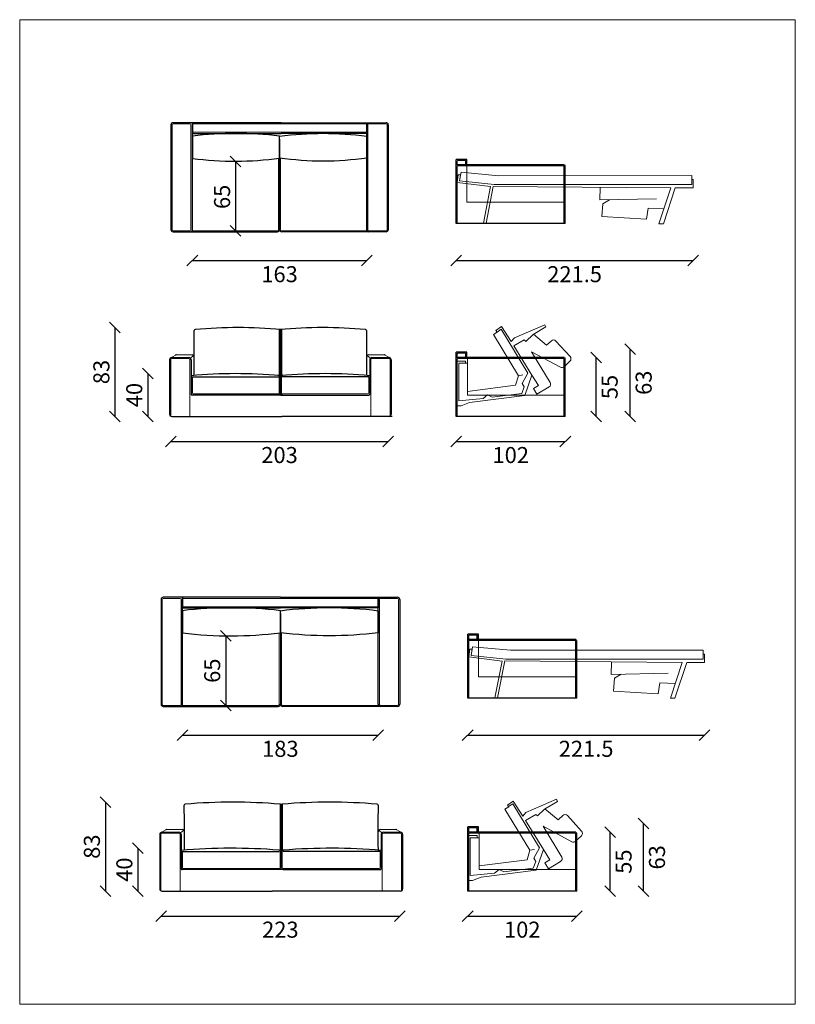
# Model space of a CAD drawing. Units: inches. Extents: x 2150 to 2875, y 1499 to 2419.
import ezdxf

# ---------------------------------------------------------------- set-up
doc = ezdxf.new("R2010")
doc.units = ezdxf.units.IN
doc.header["$MEASUREMENT"] = 0
doc.layers.add('0_QUOTE', color=8, linetype='Continuous', lineweight=13)
doc.layers.add('PROIEZIONI', color=4, linetype='Continuous')
doc.styles.add('Annotativa', font='arial.ttf')
doc.styles.get("Standard").update_dxf_attribs({"font": 'txt.shx'})
doc.dimstyles.new('standard arrotondato', dxfattribs={"dimtxt": 15, "dimasz": 10, "dimexe": 0.18, "dimexo": 0.0625, "dimgap": 5, "dimtad": 2, "dimdec": 1, "dimrnd": 0.5, "dimdsep": 46, "dimtxsty": 'Standard', "dimblk": 'OBLIQUE', "dimcen": 0.09, "dimse1": 1, "dimse2": 1, "dimadec": 0, "dimazin": 0, "dimtfac": 1, "dimtdec": 1, "dimtofl": 0, "dimtmove": 0, "dimatfit": 3, "dimldrblk": 'OBLIQUE', "dimfxl": 5, "dimfxlon": 1, "dimtolj": 1, "dimtzin": 0, "dimarcsym": 0})

# ---------------------------------------------------------------- blocks, each defined once
blk = doc.blocks.new('_Oblique')
at = {"color": 0, "linetype": 'ByBlock', "lineweight": -2}
blk.add_line((-0.5, -0.5), (0.5, 0.5), dxfattribs=at)
blk = doc.blocks.new('*D5')
at = {"layer": '0_QUOTE', "color": 0, "lineweight": -2, "transparency": 16777216}
blk.add_line((2291.52, 2024.69), (2494.52, 2024.69), dxfattribs=at)
at = {"layer": 'Defpoints', "color": 0, "transparency": 16777216}
for p in [(2291.52, 2071.78), (2494.52, 2071.78), (2494.52, 2024.69)]:
    blk.add_point(p, dxfattribs=at)
at = {"layer": '0_QUOTE', "color": 0, "lineweight": -2, "transparency": 16777216, "xscale": 10, "yscale": 10, "zscale": 10, "rotation": 180}
blk.add_blockref('_Oblique', (2291.52, 2024.69), dxfattribs=at)
at = {"layer": '0_QUOTE', "color": 0, "lineweight": -2, "transparency": 16777216, "xscale": 10, "yscale": 10, "zscale": 10}
blk.add_blockref('_Oblique', (2494.52, 2024.69), dxfattribs=at)
at = {"layer": '0_QUOTE', "color": 0, "transparency": 16777216, "insert": (2393.02, 2012.03), "char_height": 15, "attachment_point": 5, "style": 'Annotativa'}
blk.add_mtext('\\A1;203', dxfattribs=at)
blk = doc.blocks.new('*D9')
at = {"layer": '0_QUOTE', "color": 0, "lineweight": -2, "transparency": 16777216}
blk.add_line((2239.19, 2131.14), (2239.19, 2048.11), dxfattribs=at)
at = {"layer": 'Defpoints', "color": 0, "transparency": 16777216}
for p in [(2354.29, 2131.14), (2239.19, 2048.11), (2419.79, 2048.11)]:
    blk.add_point(p, dxfattribs=at)
at = {"layer": '0_QUOTE', "color": 0, "lineweight": -2, "transparency": 16777216, "xscale": 10, "yscale": 10, "zscale": 10}
for p, rotation in [((2239.19, 2131.14), 90), ((2239.19, 2048.11), 270)]:
    blk.add_blockref('_Oblique', p, dxfattribs=dict(at, rotation=rotation))
at = {"layer": '0_QUOTE', "color": 0, "transparency": 16777216, "insert": (2226.53, 2089.62), "char_height": 15, "attachment_point": 5, "rotation": 90, "style": 'Annotativa'}
blk.add_mtext('\\A1;83', dxfattribs=at)
blk = doc.blocks.new('*D10')
at = {"layer": '0_QUOTE', "color": 0, "lineweight": -2, "transparency": 16777216}
blk.add_line((2269.9, 2088.11), (2269.9, 2048.11), dxfattribs=at)
at = {"layer": 'Defpoints', "color": 0, "transparency": 16777216}
for p in [(2310.28, 2088.11), (2269.9, 2048.11), (2271.94, 2048.11)]:
    blk.add_point(p, dxfattribs=at)
at = {"layer": '0_QUOTE', "color": 0, "lineweight": -2, "transparency": 16777216, "xscale": 10, "yscale": 10, "zscale": 10}
for p, rotation in [((2269.9, 2088.11), 90), ((2269.9, 2048.11), 270)]:
    blk.add_blockref('_Oblique', p, dxfattribs=dict(at, rotation=rotation))
at = {"layer": '0_QUOTE', "color": 0, "transparency": 16777216, "insert": (2257.24, 2068.11), "char_height": 15, "attachment_point": 5, "rotation": 90, "style": 'Annotativa'}
blk.add_mtext('\\A1;40', dxfattribs=at)
blk = doc.blocks.new('*D13')
at = {"layer": '0_QUOTE', "color": 0, "lineweight": -2, "transparency": 16777216}
blk.add_line((2311.52, 2193.71), (2474.52, 2193.71), dxfattribs=at)
at = {"layer": 'Defpoints', "color": 0, "transparency": 16777216}
for p in [(2311.52, 2242.2), (2474.52, 2242.2), (2474.52, 2193.71)]:
    blk.add_point(p, dxfattribs=at)
at = {"layer": '0_QUOTE', "color": 0, "lineweight": -2, "transparency": 16777216, "xscale": 10, "yscale": 10, "zscale": 10, "rotation": 180}
blk.add_blockref('_Oblique', (2311.52, 2193.71), dxfattribs=at)
at = {"layer": '0_QUOTE', "color": 0, "lineweight": -2, "transparency": 16777216, "xscale": 10, "yscale": 10, "zscale": 10}
blk.add_blockref('_Oblique', (2474.52, 2193.71), dxfattribs=at)
at = {"layer": '0_QUOTE', "color": 0, "transparency": 16777216, "insert": (2393.02, 2181.05), "char_height": 15, "attachment_point": 5, "style": 'Annotativa'}
blk.add_mtext('\\A1;163', dxfattribs=at)
blk = doc.blocks.new('*D15')
at = {"layer": '0_QUOTE', "color": 0, "lineweight": -2, "transparency": 16777216}
blk.add_line((2351.97, 2286.5), (2351.97, 2221.6), dxfattribs=at)
at = {"layer": 'Defpoints', "color": 0, "transparency": 16777216}
for p in [(2354.52, 2286.5), (2351.97, 2221.6), (2354.02, 2221.6)]:
    blk.add_point(p, dxfattribs=at)
at = {"layer": '0_QUOTE', "color": 0, "lineweight": -2, "transparency": 16777216, "xscale": 10, "yscale": 10, "zscale": 10}
for p, rotation in [((2351.97, 2286.5), 90), ((2351.97, 2221.6), 270)]:
    blk.add_blockref('_Oblique', p, dxfattribs=dict(at, rotation=rotation))
at = {"layer": '0_QUOTE', "color": 0, "transparency": 16777216, "insert": (2339.31, 2253.3), "char_height": 15, "attachment_point": 5, "rotation": 90, "style": 'Annotativa'}
blk.add_mtext('\\A1;65', dxfattribs=at)
blk = doc.blocks.new('*D17')
at = {"layer": '0_QUOTE', "color": 0, "lineweight": -2, "transparency": 16777216}
blk.add_line((2720.55, 2048.11), (2720.55, 2111.11), dxfattribs=at)
at = {"layer": 'Defpoints', "color": 0, "transparency": 16777216}
for p in [(2702.26, 2111.11), (2720.55, 2111.11), (2702.26, 2048.11)]:
    blk.add_point(p, dxfattribs=at)
at = {"layer": '0_QUOTE', "color": 0, "lineweight": -2, "transparency": 16777216, "xscale": 10, "yscale": 10, "zscale": 10}
for p, rotation in [((2720.55, 2111.11), 90), ((2720.55, 2048.11), 270)]:
    blk.add_blockref('_Oblique', p, dxfattribs=dict(at, rotation=rotation))
at = {"layer": '0_QUOTE', "color": 0, "transparency": 16777216, "insert": (2733.22, 2079.61), "char_height": 15, "attachment_point": 5, "rotation": 90, "style": 'Annotativa'}
blk.add_mtext('\\A1;63', dxfattribs=at)
blk = doc.blocks.new('*D18')
at = {"layer": '0_QUOTE', "color": 0, "lineweight": -2, "transparency": 16777216}
blk.add_line((2558.03, 2024.69), (2660.03, 2024.69), dxfattribs=at)
at = {"layer": 'Defpoints', "color": 0, "transparency": 16777216}
for p in [(2558.03, 2068.31), (2660.03, 2068.31), (2660.03, 2024.69)]:
    blk.add_point(p, dxfattribs=at)
at = {"layer": '0_QUOTE', "color": 0, "lineweight": -2, "transparency": 16777216, "xscale": 10, "yscale": 10, "zscale": 10, "rotation": 180}
blk.add_blockref('_Oblique', (2558.03, 2024.69), dxfattribs=at)
at = {"layer": '0_QUOTE', "color": 0, "lineweight": -2, "transparency": 16777216, "xscale": 10, "yscale": 10, "zscale": 10}
blk.add_blockref('_Oblique', (2660.03, 2024.69), dxfattribs=at)
at = {"layer": '0_QUOTE', "color": 0, "transparency": 16777216, "insert": (2609.03, 2012.03), "char_height": 15, "attachment_point": 5, "style": 'Annotativa'}
blk.add_mtext('\\A1;102', dxfattribs=at)
blk = doc.blocks.new('*D16')
at = {"layer": '0_QUOTE', "color": 0, "lineweight": -2, "transparency": 16777216}
blk.add_line((2688.78, 2048.11), (2688.78, 2103.11), dxfattribs=at)
at = {"layer": 'Defpoints', "color": 0, "transparency": 16777216}
for p in [(2674.54, 2103.11), (2688.78, 2103.11), (2674.54, 2048.11)]:
    blk.add_point(p, dxfattribs=at)
at = {"layer": '0_QUOTE', "color": 0, "lineweight": -2, "transparency": 16777216, "xscale": 10, "yscale": 10, "zscale": 10}
for p, rotation in [((2688.78, 2103.11), 90), ((2688.78, 2048.11), 270)]:
    blk.add_blockref('_Oblique', p, dxfattribs=dict(at, rotation=rotation))
at = {"layer": '0_QUOTE', "color": 0, "transparency": 16777216, "insert": (2701.41, 2075.61), "char_height": 15, "attachment_point": 5, "rotation": 90, "style": 'Annotativa'}
blk.add_mtext('\\A1;55', dxfattribs=at)
blk = doc.blocks.new('*D24')
at = {"layer": '0_QUOTE', "color": 0, "lineweight": -2, "transparency": 16777216}
blk.add_line((2558.03, 2193.71), (2779.37, 2193.71), dxfattribs=at)
at = {"layer": 'Defpoints', "color": 0, "transparency": 16777216}
for p in [(2779.37, 2265.61), (2558.03, 2228.31), (2779.37, 2193.71)]:
    blk.add_point(p, dxfattribs=at)
at = {"layer": '0_QUOTE', "color": 0, "lineweight": -2, "transparency": 16777216, "xscale": 10, "yscale": 10, "zscale": 10, "rotation": 180}
blk.add_blockref('_Oblique', (2558.03, 2193.71), dxfattribs=at)
at = {"layer": '0_QUOTE', "color": 0, "lineweight": -2, "transparency": 16777216, "xscale": 10, "yscale": 10, "zscale": 10}
blk.add_blockref('_Oblique', (2779.37, 2193.71), dxfattribs=at)
at = {"layer": '0_QUOTE', "color": 0, "transparency": 16777216, "insert": (2668.7, 2181.05), "char_height": 15, "attachment_point": 5, "style": 'Annotativa'}
blk.add_mtext('\\A1;221.5', dxfattribs=at)
blk = doc.blocks.new('*D26')
at = {"layer": '0_QUOTE', "color": 0, "lineweight": -2, "transparency": 16777216}
blk.add_line((2282.28, 1581.13), (2505.28, 1581.13), dxfattribs=at)
at = {"layer": 'Defpoints', "color": 0, "transparency": 16777216}
for p in [(2282.28, 1628.22), (2505.28, 1628.22), (2505.28, 1581.13)]:
    blk.add_point(p, dxfattribs=at)
at = {"layer": '0_QUOTE', "color": 0, "lineweight": -2, "transparency": 16777216, "xscale": 10, "yscale": 10, "zscale": 10, "rotation": 180}
blk.add_blockref('_Oblique', (2282.28, 1581.13), dxfattribs=at)
at = {"layer": '0_QUOTE', "color": 0, "lineweight": -2, "transparency": 16777216, "xscale": 10, "yscale": 10, "zscale": 10}
blk.add_blockref('_Oblique', (2505.28, 1581.13), dxfattribs=at)
at = {"layer": '0_QUOTE', "color": 0, "transparency": 16777216, "insert": (2393.78, 1568.47), "char_height": 15, "attachment_point": 5, "style": 'Annotativa'}
blk.add_mtext('\\A1;223', dxfattribs=at)
blk = doc.blocks.new('*D27')
at = {"layer": '0_QUOTE', "color": 0, "lineweight": -2, "transparency": 16777216}
blk.add_line((2230.34, 1687.58), (2230.34, 1604.55), dxfattribs=at)
at = {"layer": 'Defpoints', "color": 0, "transparency": 16777216}
for p in [(2345.05, 1687.58), (2230.34, 1604.55), (2410.55, 1604.55)]:
    blk.add_point(p, dxfattribs=at)
at = {"layer": '0_QUOTE', "color": 0, "lineweight": -2, "transparency": 16777216, "xscale": 10, "yscale": 10, "zscale": 10}
for p, rotation in [((2230.34, 1687.58), 90), ((2230.34, 1604.55), 270)]:
    blk.add_blockref('_Oblique', p, dxfattribs=dict(at, rotation=rotation))
at = {"layer": '0_QUOTE', "color": 0, "transparency": 16777216, "insert": (2217.67, 1646.06), "char_height": 15, "attachment_point": 5, "rotation": 90, "style": 'Annotativa'}
blk.add_mtext('\\A1;83', dxfattribs=at)
blk = doc.blocks.new('*D31')
at = {"layer": '0_QUOTE', "color": 0, "lineweight": -2, "transparency": 16777216}
blk.add_line((2260.66, 1644.55), (2260.66, 1604.55), dxfattribs=at)
at = {"layer": 'Defpoints', "color": 0, "transparency": 16777216}
for p in [(2301.04, 1644.55), (2260.66, 1604.55), (2262.7, 1604.55)]:
    blk.add_point(p, dxfattribs=at)
at = {"layer": '0_QUOTE', "color": 0, "lineweight": -2, "transparency": 16777216, "xscale": 10, "yscale": 10, "zscale": 10}
for p, rotation in [((2260.66, 1644.55), 90), ((2260.66, 1604.55), 270)]:
    blk.add_blockref('_Oblique', p, dxfattribs=dict(at, rotation=rotation))
at = {"layer": '0_QUOTE', "color": 0, "transparency": 16777216, "insert": (2248, 1624.55), "char_height": 15, "attachment_point": 5, "rotation": 90, "style": 'Annotativa'}
blk.add_mtext('\\A1;40', dxfattribs=at)
blk = doc.blocks.new('*D32')
at = {"layer": '0_QUOTE', "color": 0, "lineweight": -2, "transparency": 16777216}
blk.add_line((2302.28, 1750.15), (2485.28, 1750.15), dxfattribs=at)
at = {"layer": 'Defpoints', "color": 0, "transparency": 16777216}
for p in [(2302.28, 1798.64), (2485.28, 1798.64), (2485.28, 1750.15)]:
    blk.add_point(p, dxfattribs=at)
at = {"layer": '0_QUOTE', "color": 0, "lineweight": -2, "transparency": 16777216, "xscale": 10, "yscale": 10, "zscale": 10, "rotation": 180}
blk.add_blockref('_Oblique', (2302.28, 1750.15), dxfattribs=at)
at = {"layer": '0_QUOTE', "color": 0, "lineweight": -2, "transparency": 16777216, "xscale": 10, "yscale": 10, "zscale": 10}
blk.add_blockref('_Oblique', (2485.28, 1750.15), dxfattribs=at)
at = {"layer": '0_QUOTE', "color": 0, "transparency": 16777216, "insert": (2393.78, 1737.49), "char_height": 15, "attachment_point": 5, "style": 'Annotativa'}
blk.add_mtext('\\A1;183', dxfattribs=at)
blk = doc.blocks.new('*D33')
at = {"layer": '0_QUOTE', "color": 0, "lineweight": -2, "transparency": 16777216}
blk.add_line((2342.73, 1842.94), (2342.73, 1778.04), dxfattribs=at)
at = {"layer": 'Defpoints', "color": 0, "transparency": 16777216}
for p in [(2345.28, 1842.94), (2342.73, 1778.04), (2344.78, 1778.04)]:
    blk.add_point(p, dxfattribs=at)
at = {"layer": '0_QUOTE', "color": 0, "lineweight": -2, "transparency": 16777216, "xscale": 10, "yscale": 10, "zscale": 10}
for p, rotation in [((2342.73, 1842.94), 90), ((2342.73, 1778.04), 270)]:
    blk.add_blockref('_Oblique', p, dxfattribs=dict(at, rotation=rotation))
at = {"layer": '0_QUOTE', "color": 0, "transparency": 16777216, "insert": (2330.08, 1810.49), "char_height": 15, "attachment_point": 5, "rotation": 90, "style": 'Annotativa'}
blk.add_mtext('\\A1;65', dxfattribs=at)
blk = doc.blocks.new('*D28')
at = {"layer": '0_QUOTE', "color": 0, "lineweight": -2, "transparency": 16777216}
blk.add_line((2733.01, 1604.55), (2733.01, 1667.55), dxfattribs=at)
at = {"layer": 'Defpoints', "color": 0, "transparency": 16777216}
for p in [(2540.12, 1667.55), (2733.01, 1667.55), (2540.12, 1604.55)]:
    blk.add_point(p, dxfattribs=at)
at = {"layer": '0_QUOTE', "color": 0, "lineweight": -2, "transparency": 16777216, "xscale": 10, "yscale": 10, "zscale": 10}
for p, rotation in [((2733.01, 1667.55), 90), ((2733.01, 1604.55), 270)]:
    blk.add_blockref('_Oblique', p, dxfattribs=dict(at, rotation=rotation))
at = {"layer": '0_QUOTE', "color": 0, "transparency": 16777216, "insert": (2745.67, 1636.05), "char_height": 15, "attachment_point": 5, "rotation": 90, "style": 'Annotativa'}
blk.add_mtext('\\A1;63', dxfattribs=at)
blk = doc.blocks.new('*D29')
at = {"layer": '0_QUOTE', "color": 0, "lineweight": -2, "transparency": 16777216}
blk.add_line((2568.79, 1581.13), (2670.79, 1581.13), dxfattribs=at)
at = {"layer": 'Defpoints', "color": 0, "transparency": 16777216}
for p in [(2568.79, 1624.75), (2670.79, 1624.75), (2670.79, 1581.13)]:
    blk.add_point(p, dxfattribs=at)
at = {"layer": '0_QUOTE', "color": 0, "lineweight": -2, "transparency": 16777216, "xscale": 10, "yscale": 10, "zscale": 10, "rotation": 180}
blk.add_blockref('_Oblique', (2568.79, 1581.13), dxfattribs=at)
at = {"layer": '0_QUOTE', "color": 0, "lineweight": -2, "transparency": 16777216, "xscale": 10, "yscale": 10, "zscale": 10}
blk.add_blockref('_Oblique', (2670.79, 1581.13), dxfattribs=at)
at = {"layer": '0_QUOTE', "color": 0, "transparency": 16777216, "insert": (2619.79, 1568.47), "char_height": 15, "attachment_point": 5, "style": 'Annotativa'}
blk.add_mtext('\\A1;102', dxfattribs=at)
blk = doc.blocks.new('*D30')
at = {"layer": '0_QUOTE', "color": 0, "lineweight": -2, "transparency": 16777216}
blk.add_line((2701.83, 1604.55), (2701.83, 1659.55), dxfattribs=at)
at = {"layer": 'Defpoints', "color": 0, "transparency": 16777216}
for p in [(2690.47, 1659.55), (2701.83, 1659.55), (2690.47, 1604.55)]:
    blk.add_point(p, dxfattribs=at)
at = {"layer": '0_QUOTE', "color": 0, "lineweight": -2, "transparency": 16777216, "xscale": 10, "yscale": 10, "zscale": 10}
for p, rotation in [((2701.83, 1659.55), 90), ((2701.83, 1604.55), 270)]:
    blk.add_blockref('_Oblique', p, dxfattribs=dict(at, rotation=rotation))
at = {"layer": '0_QUOTE', "color": 0, "transparency": 16777216, "insert": (2714.46, 1632.05), "char_height": 15, "attachment_point": 5, "rotation": 90, "style": 'Annotativa'}
blk.add_mtext('\\A1;55', dxfattribs=at)
blk = doc.blocks.new('*D34')
at = {"layer": '0_QUOTE', "color": 0, "lineweight": -2, "transparency": 16777216}
blk.add_line((2568.79, 1750.15), (2790.13, 1750.15), dxfattribs=at)
at = {"layer": 'Defpoints', "color": 0, "transparency": 16777216}
for p in [(2790.13, 1822.05), (2568.79, 1784.75), (2790.13, 1750.15)]:
    blk.add_point(p, dxfattribs=at)
at = {"layer": '0_QUOTE', "color": 0, "lineweight": -2, "transparency": 16777216, "xscale": 10, "yscale": 10, "zscale": 10, "rotation": 180}
blk.add_blockref('_Oblique', (2568.79, 1750.15), dxfattribs=at)
at = {"layer": '0_QUOTE', "color": 0, "lineweight": -2, "transparency": 16777216, "xscale": 10, "yscale": 10, "zscale": 10}
blk.add_blockref('_Oblique', (2790.13, 1750.15), dxfattribs=at)
at = {"layer": '0_QUOTE', "color": 0, "transparency": 16777216, "insert": (2679.46, 1737.5), "char_height": 15, "attachment_point": 5, "style": 'Annotativa'}
blk.add_mtext('\\A1;221.5', dxfattribs=at)

msp = doc.modelspace()

# ---------------------------------------------------------------- linework, layer by layer
at = {"layer": '0_QUOTE'}
msp.add_lwpolyline([(2150.21, 2418.89), (2874.91, 2418.89), (2874.91, 1498.71), (2150.21, 1498.71)], close=True, dxfattribs=at)
at = {"layer": 'PROIEZIONI'}
for p, q in [((2393.02, 2307.39), (2393.02, 2222.65)), ((2393.02, 2307.39), (2393.02, 2222.65)), ((2558.03, 2228.31), (2558.03, 2288.31)), ((2568.03, 2288.31), (2558.03, 2288.31)), ((2559.03, 2283.31), (2559.03, 2286.81)), ((2592.11, 2283.31), (2559.03, 2283.31)), ((2566.53, 2287.31), (2559.53, 2287.31)), ((2658.53, 2282.31), (2559.53, 2282.31)), ((2567.03, 2283.31), (2567.03, 2286.81)), ((2568.03, 2283.31), (2568.03, 2288.31)), ((2659.03, 2283.31), (2592.11, 2283.31)), ((2660.03, 2228.31), (2660.03, 2282.31)), ((2559.03, 2228.31), (2559.03, 2281.81)), ((2659.03, 2228.31), (2659.03, 2281.81)), ((2660.03, 2228.31), (2558.03, 2228.31)), ((2307.52, 2220.65), (2391.02, 2220.65)), ((2478.52, 2220.65), (2395.02, 2220.65)), ((2392.78, 2129.29), (2392.78, 2085.93)), ((2393.78, 2128.33), (2393.78, 2084.28)), ((2394.78, 2129.29), (2394.78, 2085.93)), ((2558.03, 2048.11), (2558.03, 2108.11)), ((2568.03, 2108.11), (2558.03, 2108.11)), ((2568.03, 2103.11), (2568.03, 2108.11)), ((2290.28, 2101.11), (2290.28, 2050.11)), ((2310.28, 2101.11), (2310.28, 2069.11)), ((2477.28, 2101.11), (2477.28, 2069.11)), ((2497.28, 2101.11), (2497.28, 2050.11)), ((2559.03, 2103.11), (2559.03, 2106.61)), ((2592.11, 2103.11), (2559.03, 2103.11)), ((2559.03, 2048.11), (2559.03, 2101.61)), ((2566.53, 2107.11), (2559.53, 2107.11)), ((2658.53, 2102.11), (2559.53, 2102.11)), ((2567.03, 2103.11), (2567.03, 2106.61)), ((2659.03, 2103.11), (2592.11, 2103.11)), ((2659.03, 2048.11), (2659.03, 2101.61)), ((2660.03, 2048.11), (2660.03, 2102.11)), ((2311.28, 2085.11), (2311.28, 2070.11)), ((2311.28, 2085.11), (2393.28, 2085.11)), ((2393.78, 2068.11), (2393.78, 2084.28)), ((2393.78, 2068.11), (2393.78, 2084.28)), ((2476.28, 2085.11), (2394.28, 2085.11)), ((2476.28, 2085.11), (2476.28, 2070.11)), ((2393.28, 2068.11), (2311.28, 2068.11)), ((2395.78, 2068.11), (2391.78, 2068.11)), ((2394.28, 2068.11), (2476.28, 2068.11)), ((2292.28, 2048.11), (2395.28, 2048.11)), ((2498.28, 2048.11), (2395.28, 2048.11)), ((2660.03, 2048.11), (2558.03, 2048.11)), ((2393.78, 1863.83), (2393.78, 1779.09)), ((2393.78, 1863.83), (2393.78, 1779.09)), ((2568.79, 1784.75), (2568.79, 1844.75)), ((2578.79, 1844.75), (2568.79, 1844.75)), ((2569.79, 1839.75), (2569.79, 1843.25)), ((2577.29, 1843.75), (2570.29, 1843.75)), ((2577.79, 1839.75), (2577.79, 1843.25)), ((2578.79, 1839.75), (2578.79, 1844.75)), ((2602.87, 1839.75), (2569.79, 1839.75)), ((2569.79, 1784.75), (2569.79, 1838.25)), ((2669.29, 1838.75), (2570.29, 1838.75)), ((2669.79, 1839.75), (2602.87, 1839.75)), ((2669.79, 1784.75), (2669.79, 1838.25)), ((2670.79, 1784.75), (2670.79, 1838.75)), ((2298.28, 1777.09), (2391.78, 1777.09)), ((2489.28, 1777.09), (2395.78, 1777.09)), ((2670.79, 1784.75), (2568.79, 1784.75)), ((2393.54, 1685.74), (2393.54, 1642.37)), ((2394.54, 1684.77), (2394.54, 1640.72)), ((2395.54, 1685.72), (2395.54, 1642.37)), ((2281.04, 1657.55), (2281.04, 1606.55)), ((2301.04, 1657.55), (2301.04, 1625.55)), ((2488.04, 1657.55), (2488.04, 1625.55)), ((2508.04, 1657.55), (2508.04, 1606.55)), ((2568.79, 1604.55), (2568.79, 1664.55)), ((2578.79, 1664.55), (2568.79, 1664.55)), ((2569.79, 1659.55), (2569.79, 1663.05)), ((2602.87, 1659.55), (2569.79, 1659.55)), ((2569.79, 1604.55), (2569.79, 1658.05)), ((2577.29, 1663.55), (2570.29, 1663.55)), ((2669.29, 1658.55), (2570.29, 1658.55)), ((2577.79, 1659.55), (2577.79, 1663.05)), ((2578.79, 1659.55), (2578.79, 1664.55)), ((2669.79, 1659.55), (2602.87, 1659.55)), ((2669.79, 1604.55), (2669.79, 1658.05)), ((2670.79, 1604.55), (2670.79, 1658.55)), ((2302.04, 1641.55), (2302.04, 1626.55)), ((2302.04, 1641.55), (2392.54, 1641.55)), ((2394.54, 1624.55), (2394.54, 1640.72)), ((2394.54, 1624.55), (2394.54, 1640.72)), ((2487.04, 1641.55), (2396.54, 1641.55)), ((2487.04, 1641.55), (2487.04, 1626.55)), ((2392.54, 1624.55), (2302.04, 1624.55)), ((2396.54, 1624.55), (2392.54, 1624.55)), ((2396.54, 1624.55), (2487.04, 1624.55)), ((2283.04, 1604.55), (2386.04, 1604.55)), ((2506.04, 1604.55), (2386.04, 1604.55)), ((2670.79, 1604.55), (2568.79, 1604.55))]:
    msp.add_line(p, q, dxfattribs=at)
at = {"layer": 'PROIEZIONI', "lineweight": 9}
for p, q in [((2291.28, 2101.11), (2291.28, 2048.38)), ((2291.52, 2102.96), (2295.85, 2105.46)), ((2292.28, 2103.11), (2308.28, 2103.11)), ((2292.28, 2103.11), (2308.28, 2103.11)), ((2292.28, 2102.11), (2308.28, 2102.11)), ((2296.61, 2105.61), (2311.29, 2105.61)), ((2309.28, 2101.11), (2309.28, 2048.11)), ((2309.7, 2102.52), (2312.7, 2105.02)), ((2477.87, 2102.52), (2474.86, 2105.02)), ((2490.95, 2105.61), (2476.27, 2105.61)), ((2478.28, 2101.11), (2478.28, 2048.11)), ((2495.28, 2103.11), (2479.28, 2103.11)), ((2495.28, 2103.11), (2479.28, 2103.11)), ((2495.28, 2102.11), (2479.28, 2102.11)), ((2496.05, 2102.96), (2491.72, 2105.46)), ((2496.28, 2101.11), (2496.28, 2048.38)), ((2392.78, 2070.11), (2392.78, 2084.11)), ((2394.78, 2070.11), (2394.78, 2084.11)), ((2312.28, 2069.11), (2393.28, 2069.11)), ((2475.28, 2069.11), (2394.28, 2069.11)), ((2282.04, 1657.55), (2282.04, 1604.82)), ((2282.28, 1659.4), (2286.61, 1661.9)), ((2283.04, 1659.55), (2299.04, 1659.55)), ((2283.04, 1659.55), (2299.04, 1659.55)), ((2283.04, 1658.55), (2299.04, 1658.55)), ((2287.37, 1662.05), (2302.05, 1662.05)), ((2300.04, 1657.55), (2300.04, 1604.55)), ((2300.46, 1658.97), (2303.46, 1661.47)), ((2488.63, 1658.97), (2485.62, 1661.47)), ((2501.71, 1662.05), (2487.04, 1662.05)), ((2489.04, 1657.55), (2489.04, 1604.55)), ((2506.04, 1659.55), (2490.04, 1659.55)), ((2506.04, 1659.55), (2490.04, 1659.55)), ((2506.04, 1658.55), (2490.04, 1658.55)), ((2506.81, 1659.4), (2502.48, 1661.9)), ((2507.04, 1657.55), (2507.04, 1604.82)), ((2393.54, 1626.55), (2393.54, 1640.55)), ((2395.54, 1626.55), (2395.54, 1640.55)), ((2303.04, 1625.55), (2392.54, 1625.55)), ((2486.04, 1625.55), (2396.54, 1625.55))]:
    msp.add_line(p, q, dxfattribs=at)
at = {"layer": 'PROIEZIONI'}
for points in [[(2291.52, 2320.65), (2291.52, 2222.65)], [(2311.52, 2222.65), (2311.52, 2322.65), (2293.52, 2322.65)], [(2394.52, 2322.65), (2311.52, 2322.65), (2311.52, 2312.65), (2394.52, 2312.65)], [(2394.52, 2322.65), (2474.52, 2322.65), (2474.52, 2312.65), (2394.52, 2312.65)], [(2474.52, 2222.65), (2474.52, 2322.65), (2492.52, 2322.65)], [(2494.52, 2320.65), (2494.52, 2222.65)], [(2293.52, 2220.65), (2309.52, 2220.65)], [(2492.52, 2220.65), (2476.52, 2220.65)], [(2302.28, 1779.09), (2302.28, 1879.09), (2284.28, 1879.09)], [(2393.78, 1879.09), (2302.28, 1879.09), (2302.28, 1869.09), (2393.78, 1869.09)], [(2393.78, 1879.09), (2485.28, 1879.09), (2485.28, 1869.09), (2393.78, 1869.09)], [(2485.28, 1779.09), (2485.28, 1879.09), (2503.28, 1879.09)], [(2282.28, 1877.09), (2282.28, 1779.09)], [(2505.28, 1877.09), (2505.28, 1779.09)], [(2284.28, 1777.09), (2300.28, 1777.09)], [(2503.28, 1777.09), (2487.28, 1777.09)]]:
    msp.add_lwpolyline(points, dxfattribs=at)
at = {"layer": 'PROIEZIONI', "lineweight": 9}
for points in [[(2292.52, 2320.65), (2292.52, 2222.65)], [(2309.52, 2321.65), (2293.52, 2321.65)], [(2310.25, 2222.65), (2310.25, 2320.65)], [(2394.52, 2321.65), (2311.52, 2321.65)], [(2394.52, 2321.65), (2477.52, 2321.65)], [(2475.52, 2222.65), (2475.52, 2320.65)], [(2476.52, 2321.65), (2492.52, 2321.65)], [(2493.52, 2320.65), (2493.52, 2222.65)], [(2311.52, 2313.65), (2394.52, 2313.65)], [(2474.52, 2313.65), (2394.52, 2313.65)], [(2311.52, 2289.43), (2311.52, 2221.65), (2391.02, 2221.65)], [(2392.02, 2222.65), (2392.02, 2289.43)], [(2394.02, 2222.65), (2394.02, 2289.43)], [(2474.52, 2289.43), (2474.52, 2221.65), (2395.02, 2221.65)], [(2568.03, 2283.31), (2568.03, 2248.31), (2660.03, 2248.31)], [(2590.21, 2263.02), (2583.42, 2228.82), (2586.04, 2228.82), (2592.72, 2263.14), (2758.55, 2261.7), (2747.42, 2228.24), (2751.73, 2228.24), (2762.74, 2261.73), (2779.37, 2261.73), (2779.37, 2269.5), (2778.18, 2269.5), (2778.18, 2264.72), (2593.61, 2264.72), (2561.19, 2268.18), (2562.14, 2274.04), (2559.99, 2274.04), (2559.03, 2266.87), (2590.21, 2263.02)], [(2778.18, 2264.72), (2778.18, 2273.14), (2597.99, 2273.11), (2562.67, 2276.48), (2561.19, 2268.18)], [(2692.55, 2262.07), (2692.21, 2250.39), (2745.37, 2251.59)], [(2701.42, 2250.69), (2695.09, 2246.91), (2694.13, 2235.03), (2735.88, 2232.39), (2737.56, 2242.71), (2752.02, 2241.98)], [(2293.52, 2221.65), (2309.25, 2221.65)], [(2492.52, 2221.65), (2476.52, 2221.65)], [(2566.77, 2099.91), (2566.77, 2097.8), (2560.46, 2097.8), (2560.46, 2062.76), (2583.18, 2064.76), (2587.37, 2068.32), (2591.71, 2066), (2619.25, 2069.4), (2621.64, 2075.8), (2619.72, 2078.81), (2625.03, 2088.62), (2600.12, 2129.57), (2596.26, 2127), (2595.24, 2128.53), (2600.48, 2132.03), (2609.53, 2118.15), (2612.42, 2121.6), (2641, 2133.86), (2641.92, 2131.72), (2629.84, 2124.68), (2623.2, 2118.26), (2621.72, 2119.79), (2612.05, 2113.96), (2628.77, 2086.83), (2622.08, 2067.61), (2570.52, 2061.2), (2562.65, 2057.95), (2558.03, 2057.95), (2558.03, 2099.91), (2566.77, 2099.91)], [(2596.33, 2126.89), (2592.79, 2124.68), (2616.24, 2086.21), (2613.6, 2077.3), (2568.75, 2071.52), (2568.75, 2097.81), (2566.77, 2097.8)], [(2568.75, 2103.11), (2568.75, 2068.11), (2660.03, 2068.11)], [(2616.24, 2086.21), (2620.46, 2087.07)], [(2300.28, 1878.09), (2284.28, 1878.09)], [(2393.78, 1878.09), (2302.28, 1878.09)], [(2393.78, 1878.09), (2488.28, 1878.09)], [(2487.28, 1878.09), (2503.28, 1878.09)], [(2283.28, 1877.09), (2283.28, 1779.09)], [(2301.01, 1779.09), (2301.01, 1877.09)], [(2302.28, 1870.09), (2393.78, 1870.09)], [(2485.28, 1870.09), (2393.78, 1870.09)], [(2486.28, 1779.09), (2486.28, 1877.09)], [(2504.28, 1877.09), (2504.28, 1779.09)], [(2302.28, 1845.87), (2302.28, 1778.09), (2391.78, 1778.09)], [(2392.78, 1779.09), (2392.78, 1845.87)], [(2394.78, 1779.09), (2394.78, 1845.87)], [(2485.28, 1845.87), (2485.28, 1778.09), (2395.78, 1778.09)], [(2788.94, 1821.16), (2788.94, 1829.58), (2608.75, 1829.55), (2573.43, 1832.92), (2571.95, 1824.63)], [(2578.79, 1839.75), (2578.79, 1804.75), (2670.79, 1804.75)], [(2600.98, 1819.46), (2594.18, 1785.26), (2596.8, 1785.26), (2603.48, 1819.58), (2769.31, 1818.14), (2758.18, 1784.68), (2762.49, 1784.68), (2773.5, 1818.17), (2790.13, 1818.17), (2790.13, 1825.94), (2788.94, 1825.94), (2788.94, 1821.16), (2604.38, 1821.16), (2571.95, 1824.63), (2572.91, 1830.48), (2570.75, 1830.48), (2569.79, 1823.31), (2600.98, 1819.46)], [(2703.31, 1818.51), (2702.97, 1806.84), (2756.13, 1808.04)], [(2712.18, 1807.13), (2705.85, 1803.36), (2704.89, 1791.48), (2746.64, 1788.84), (2748.32, 1799.16), (2762.78, 1798.42)], [(2284.28, 1778.09), (2300.01, 1778.09)], [(2503.28, 1778.09), (2487.28, 1778.09)], [(2577.54, 1656.35), (2577.54, 1654.24), (2571.22, 1654.24), (2571.22, 1619.2), (2593.94, 1621.2), (2598.13, 1624.76), (2602.47, 1622.44), (2630.01, 1625.84), (2632.41, 1632.24), (2630.48, 1635.25), (2635.79, 1645.06), (2610.88, 1686.01), (2607.02, 1683.44), (2606, 1684.97), (2611.24, 1688.47), (2620.29, 1674.59), (2623.19, 1678.04), (2651.76, 1690.3), (2652.68, 1688.16), (2640.61, 1681.12), (2633.97, 1674.7), (2632.48, 1676.23), (2622.81, 1670.4), (2639.53, 1643.27), (2632.84, 1624.06), (2581.28, 1617.64), (2573.41, 1614.39), (2568.79, 1614.39), (2568.79, 1656.35), (2577.54, 1656.35)], [(2607.09, 1683.34), (2603.55, 1681.12), (2627, 1642.65), (2624.37, 1633.74), (2579.52, 1627.97), (2579.52, 1654.25), (2577.54, 1654.24)], [(2579.52, 1659.55), (2579.52, 1624.55), (2670.79, 1624.55)], [(2627, 1642.65), (2631.22, 1643.51)]]:
    msp.add_lwpolyline(points, dxfattribs=at)
at = {"layer": 'PROIEZIONI'}
for points in [[(2393.02, 2310.14, 0.060594), (2311.52, 2310.14), (2311.52, 2289.29, 0.068516), (2393.02, 2289.56)], [(2393.02, 2310.14, -0.062909), (2474.52, 2310.14), (2474.52, 2289.56, -0.071946), (2393.02, 2289.56)], [(2393.78, 1866.58, 0.060594), (2302.28, 1866.58), (2302.28, 1845.74, 0.061436), (2393.78, 1846.01)], [(2393.78, 1866.58, -0.062909), (2485.28, 1866.58), (2485.28, 1846.01, -0.064855), (2393.78, 1846.01)]]:
    msp.add_lwpolyline(points, format="xyb", close=True, dxfattribs=at)
at = {"layer": 'PROIEZIONI', "lineweight": 9}
for points in [[(2630.16, 2124.87), (2642.53, 2114.72), (2646.97, 2118.78, -0.414214), (2651.21, 2118.59), (2664.51, 2104.05, -0.406149), (2664.38, 2099.87), (2658.92, 2094.59, -0.32678), (2655.41, 2094.11), (2628.5, 2108.64), (2645.89, 2079.88, -0.414214), (2644.88, 2075.76), (2633.48, 2068.87), (2630.16, 2074.36), (2634.83, 2077.15), (2628.77, 2086.83)], [(2640.93, 1681.31), (2653.3, 1671.16), (2657.73, 1675.22, -0.414214), (2661.97, 1675.03), (2675.27, 1660.49, -0.406149), (2675.14, 1656.31), (2669.68, 1651.03, -0.32678), (2666.17, 1650.55), (2639.26, 1665.08), (2656.66, 1636.32, -0.414214), (2655.64, 1632.2), (2644.24, 1625.31), (2640.92, 1630.8), (2645.59, 1633.59), (2639.53, 1643.27)]]:
    msp.add_lwpolyline(points, format="xyb", dxfattribs=at)
at = {"layer": 'PROIEZIONI'}
for centre, radius, start, end in [((2293.52, 2320.65), 2, 90, 180), ((2492.52, 2320.65), 2, 0, 90), ((2293.52, 2222.65), 2, 180, 270), ((2309.52, 2222.65), 2, 270, 0), ((2391.02, 2222.65), 2, 270, 0), ((2395.02, 2222.65), 2, 180, 270), ((2476.52, 2222.65), 2, 180, 270), ((2492.52, 2222.65), 2, 270, 0), ((2314.26, 2128.34), 1, 95.9788, 177.7271), ((-8172.92, 2098.65), 10486.23, 359.932984, 0.162469), ((2354, 1689.57), 441.57, 84.7478, 95.17688), ((2392.82, 2128.29), 1, 2.1727, 84.02138), ((2433.56, 1688.83), 442.31, 84.83184, 95.24348), ((2394.75, 2128.29), 1, 95.97862, 177.8273), ((2473.3, 2128.34), 1, 2.2729, 84.0212), ((5125.98, 2105.17), 2651.78, 179.49853, 180.40602), ((2292.28, 2101.11), 2, 90, 180), ((2292.28, 2101.11), 2, 90, 180), ((2296.61, 2103.61), 2, 90, 112.5), ((2308.28, 2101.11), 2, 0, 90), ((2308.28, 2101.11), 2, 0, 90), ((2311.29, 2103.61), 2, 0, 90), ((2476.27, 2103.61), 2, 90, 180), ((2479.28, 2101.11), 2, 90, 180), ((2479.28, 2101.11), 2, 90, 180), ((2479.28, 2101.11), 2, 90, 180), ((2490.95, 2103.61), 2, 67.5, 90), ((2495.28, 2101.11), 2, 0, 90), ((2495.28, 2101.11), 2, 0, 90), ((2352.73, 1636.67), 451.43, 84.84608, 95.39531), ((2391.55, 2084.05), 2.24, 5.92788, 84.07212), ((2396.01, 2084.05), 2.24, 95.92788, 174.07212), ((2434.83, 1636.67), 451.43, 84.60469, 95.15392), ((2311.28, 2069.11), 1, 180, 270), ((2476.28, 2069.11), 1, 270, 0), ((2292.28, 2050.11), 2, 180, 270), ((2495.28, 2050.11), 2, 270, 0), ((2284.28, 1877.09), 2, 90, 180), ((2503.28, 1877.09), 2, 0, 90), ((2284.28, 1779.09), 2, 180, 270), ((2300.28, 1779.09), 2, 270, 0), ((2391.78, 1779.09), 2, 270, 0), ((2395.78, 1779.09), 2, 180, 270), ((2487.28, 1779.09), 2, 180, 270), ((2503.28, 1779.09), 2, 270, 0), ((2305.02, 1684.78), 1, 95.9788, 177.7271), ((-8182.16, 1655.09), 10486.23, 359.932984, 0.162469), ((2348.98, 1151.97), 535.62, 85.22757, 94.71875), ((2393.59, 1684.79), 0.952, 358.9485, 92.9212), ((2395.48, 1684.79), 0.934, 85.94806, 181.5135), ((2440.17, 1152.57), 535.02, 85.28311, 94.7851), ((2484.06, 1684.78), 1, 2.2729, 84.0212), ((5136.74, 1661.61), 2651.78, 179.49853, 180.40602), ((2283.04, 1657.55), 2, 90, 180), ((2283.04, 1657.55), 2, 90, 180), ((2287.37, 1660.05), 2, 90, 112.5), ((2299.04, 1657.55), 2, 0, 90), ((2299.04, 1657.55), 2, 0, 90), ((2302.05, 1660.05), 2, 0, 90), ((2487.04, 1660.05), 2, 90, 180), ((2490.04, 1657.55), 2, 90, 180), ((2490.04, 1657.55), 2, 90, 180), ((2490.04, 1657.55), 2, 90, 180), ((2501.71, 1660.05), 2, 67.5, 90), ((2506.04, 1657.55), 2, 0, 90), ((2506.04, 1657.55), 2, 0, 90), ((2347.82, 1103.15), 541.42, 85.26224, 94.95672), ((2392.31, 1640.49), 2.24, 5.92788, 84.07212), ((2396.77, 1640.49), 2.24, 95.92788, 174.07212), ((2441.26, 1103.15), 541.42, 85.04328, 94.73776), ((2302.04, 1625.55), 1, 180, 270), ((2487.04, 1625.55), 1, 270, 0), ((2283.04, 1606.55), 2, 180, 270), ((2506.04, 1606.55), 2, 270, 0)]:
    msp.add_arc(centre, radius, start, end, dxfattribs=at)
at = {"layer": 'PROIEZIONI', "lineweight": 9}
for centre, radius, start, end in [((2293.52, 2320.65), 1, 90, 180), ((2309.25, 2320.65), 1, 0, 90), ((2476.52, 2320.65), 1, 90, 180), ((2492.52, 2320.65), 1, 0, 90), ((2559.03, 2282.31), 1, 90, 180), ((2559.53, 2286.81), 0.5, 90, 180), ((2559.53, 2281.81), 0.5, 90, 180), ((2566.53, 2286.81), 0.5, 0, 90), ((2658.53, 2281.81), 0.5, 0, 90), ((2659.03, 2282.31), 1, 0, 90), ((2293.52, 2222.65), 1, 180, 270), ((2309.25, 2222.65), 1, 270, 0), ((2391.02, 2222.65), 1, 270, 0), ((2395.02, 2222.65), 1, 180, 270), ((2476.52, 2222.65), 1, 180, 270), ((2492.52, 2222.65), 1, 270, 0), ((2292.28, 2101.11), 1, 90, 180), ((2308.28, 2101.11), 1, 0, 90), ((2479.28, 2101.11), 1, 90, 180), ((2495.28, 2101.11), 1, 0, 90), ((2559.03, 2102.11), 1, 90, 180), ((2559.53, 2106.61), 0.5, 90, 180), ((2559.53, 2101.61), 0.5, 90, 180), ((2566.53, 2106.61), 0.5, 0, 90), ((2658.53, 2101.61), 0.5, 0, 90), ((2659.03, 2102.11), 1, 0, 90), ((2391.78, 2084.11), 1, 0, 90), ((2395.78, 2084.11), 1, 90, 180), ((2312.28, 2070.11), 1, 180, 270), ((2391.78, 2070.11), 1, 270, 0), ((2395.78, 2070.11), 1, 180, 270), ((2475.28, 2070.11), 1, 270, 0), ((2284.28, 1877.09), 1, 90, 180), ((2300.01, 1877.09), 1, 0, 90), ((2487.28, 1877.09), 1, 90, 180), ((2503.28, 1877.09), 1, 0, 90), ((2570.29, 1843.25), 0.5, 90, 180), ((2577.29, 1843.25), 0.5, 0, 90), ((2569.79, 1838.75), 1, 90, 180), ((2570.29, 1838.25), 0.5, 90, 180), ((2669.29, 1838.25), 0.5, 0, 90), ((2669.79, 1838.75), 1, 0, 90), ((2284.28, 1779.09), 1, 180, 270), ((2300.01, 1779.09), 1, 270, 0), ((2391.78, 1779.09), 1, 270, 0), ((2395.78, 1779.09), 1, 180, 270), ((2487.28, 1779.09), 1, 180, 270), ((2503.28, 1779.09), 1, 270, 0), ((2283.04, 1657.55), 1, 90, 180), ((2299.04, 1657.55), 1, 0, 90), ((2490.04, 1657.55), 1, 90, 180), ((2506.04, 1657.55), 1, 0, 90), ((2569.79, 1658.55), 1, 90, 180), ((2570.29, 1663.05), 0.5, 90, 180), ((2570.29, 1658.05), 0.5, 90, 180), ((2577.29, 1663.05), 0.5, 0, 90), ((2669.29, 1658.05), 0.5, 0, 90), ((2669.79, 1658.55), 1, 0, 90), ((2392.54, 1640.55), 1, 0, 90), ((2396.54, 1640.55), 1, 90, 180), ((2303.04, 1626.55), 1, 180, 270), ((2392.54, 1626.55), 1, 270, 0), ((2396.54, 1626.55), 1, 180, 270), ((2486.04, 1626.55), 1, 270, 0)]:
    msp.add_arc(centre, radius, start, end, dxfattribs=at)

# ---------------------------------------------------------------- dimensions: what is measured, and where the dimension line sits
at = {"layer": '0_QUOTE'}
for base, p1, p2, picture, middle in [((2351.97, 2221.6), (2354.52, 2286.5), (2354.02, 2221.6), '*D15', (2351.97, 2253.3)), ((2239.19, 2048.11), (2354.29, 2131.14), (2419.79, 2048.11), '*D9', (2239.19, 2089.62)), ((2269.9, 2048.11), (2310.28, 2088.11), (2271.94, 2048.11), '*D10', (2269.9, 2068.11)), ((2342.73, 1778.04), (2345.28, 1842.94), (2344.78, 1778.04), '*D33', (2342.73, 1810.49)), ((2260.66, 1604.55), (2301.04, 1644.55), (2262.7, 1604.55), '*D31', (2260.66, 1624.55))]:
    dim = msp.add_linear_dim(base=base, p1=p1, p2=p2, angle=90, dimstyle='standard arrotondato', override={"dimtxsty": 'Annotativa'}, dxfattribs=at)
    dim.commit()
    dim.dimension.update_dxf_attribs({"geometry": picture, "text_midpoint": middle, "dimtype": 160})
for base, p1, p2, picture, middle in [((2779.37, 2193.71), (2558.03, 2228.31), (2779.37, 2265.61), '*D24', (2668.7, 2181.05)), ((2474.52, 2193.71), (2311.52, 2242.2), (2474.52, 2242.2), '*D13', (2393.02, 2181.05)), ((2790.13, 1750.15), (2568.79, 1784.75), (2790.13, 1822.05), '*D34', (2679.46, 1737.5)), ((2485.28, 1750.15), (2302.28, 1798.64), (2485.28, 1798.64), '*D32', (2393.78, 1737.49)), ((2670.79, 1581.13), (2568.79, 1624.75), (2670.79, 1624.75), '*D29', (2619.79, 1568.47))]:
    dim = msp.add_linear_dim(base=base, p1=p1, p2=p2, dimstyle='standard arrotondato', override={"dimtxsty": 'Annotativa'}, dxfattribs=at)
    dim.commit()
    dim.dimension.update_dxf_attribs({"geometry": picture, "text_midpoint": middle})
for base, p1, p2, picture, middle in [((2688.78, 2103.11), (2674.54, 2048.11), (2674.54, 2103.11), '*D16', (2701.41, 2075.61)), ((2720.55, 2111.11), (2702.26, 2048.11), (2702.26, 2111.11), '*D17', (2733.22, 2079.61)), ((2230.34, 1604.55), (2345.05, 1687.58), (2410.55, 1604.55), '*D27', (2217.67, 1646.06)), ((2733.01, 1667.55), (2540.12, 1604.55), (2540.12, 1667.55), '*D28', (2745.67, 1636.05)), ((2701.83, 1659.55), (2690.47, 1604.55), (2690.47, 1659.55), '*D30', (2714.46, 1632.05))]:
    dim = msp.add_linear_dim(base=base, p1=p1, p2=p2, angle=90, dimstyle='standard arrotondato', override={"dimtxsty": 'Annotativa'}, dxfattribs=at)
    dim.commit()
    dim.dimension.update_dxf_attribs({"geometry": picture, "text_midpoint": middle})
for p1, p2, picture, middle in [((2291.52, 2071.78), (2494.52, 2071.78), '*D5', (2393.02, 2012.03)), ((2282.28, 1628.22), (2505.28, 1628.22), '*D26', (2393.78, 1568.47))]:
    dim = msp.add_aligned_dim(p1=p1, p2=p2, distance=-47.09, dimstyle='standard arrotondato', override={"dimtxsty": 'Annotativa'}, dxfattribs=at)
    dim.commit()
    dim.dimension.update_dxf_attribs({"geometry": picture, "text_midpoint": middle})
dim = msp.add_linear_dim(base=(2660.03, 2024.69), p1=(2558.03, 2068.31), p2=(2660.03, 2068.31), dimstyle='standard arrotondato', override={"dimtxsty": 'Annotativa'}, dxfattribs=at)
dim.commit()
dim.dimension.update_dxf_attribs({"geometry": '*D18', "text_midpoint": (2609.03, 2024.69), "dimtype": 160})

doc.saveas('drawing.dxf')
